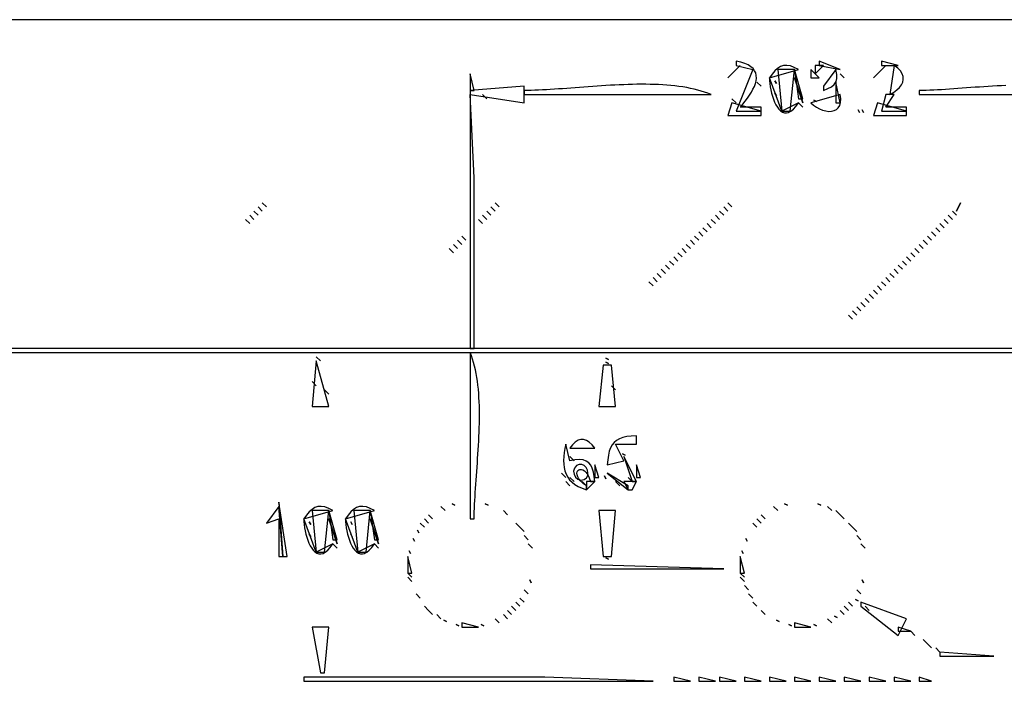
# Model space of a CAD drawing. Extents: x 0 to 1125, y 0 to 632.
# Drawn here: x 340 to 576, y 472 to 632 of the extents above; entities that cross this region are included whole.
import ezdxf

# ---------------------------------------------------------------- set-up
doc = ezdxf.new("R2010")
doc.units = 0
for name, color, linetype in [('C250', 250, 'CONTINUOUS'), ('C251', 251, 'CONTINUOUS'), ('C252', 252, 'CONTINUOUS'), ('C253', 253, 'CONTINUOUS'), ('C27', 27, 'CONTINUOUS'), ('C29', 29, 'CONTINUOUS'), ('C37', 37, 'CONTINUOUS'), ('C39', 39, 'CONTINUOUS'), ('C47', 47, 'CONTINUOUS'), ('C49', 49, 'CONTINUOUS'), ('C59', 59, 'CONTINUOUS'), ('C7', 7, 'CONTINUOUS')]:
    doc.layers.add(name, color=color, linetype=linetype)

msp = doc.modelspace()

# ---------------------------------------------------------------- linework, layer by layer
at = {"layer": 'C250'}
for points in [[(532, 622), (532, 621), (537, 620), (532, 622)], [(547, 622), (547, 621), (551, 621), (547, 622)], [(530, 620), (530, 618), (532, 618), (530, 620)], [(461, 615), (461, 614), (506, 614), (505.2245, 614.3078), (504.4249, 614.5914), (503.6022, 614.8516), (502.7576, 615.0891), (501.8919, 615.3048), (501.0063, 615.4994), (500.1017, 615.6736), (499.1792, 615.8284), (498.2398, 615.9644), (497.2845, 616.0825), (496.3145, 616.1834), (495.3306, 616.2679), (494.3339, 616.3369), (493.3255, 616.391), (492.3063, 616.4311), (491.2774, 616.458), (490.2399, 616.4724), (489.1948, 616.4751), (488.143, 616.467), (487.0856, 616.4487), (486.0237, 616.4212), (484.9582, 616.3851), (483.8903, 616.3412), (482.8209, 616.2904), (481.751, 616.2335), (480.6817, 616.1711), (479.614, 616.1041), (478.5489, 616.0333), (477.4875, 615.9595), (476.4308, 615.8834), (475.3798, 615.8059), (474.3356, 615.7276), (473.2991, 615.6495), (472.2714, 615.5722), (471.2536, 615.4967), (470.2466, 615.4235), (469.2515, 615.3536), (468.2693, 615.2878), (467.3011, 615.2267), (466.3478, 615.1713), (465.4105, 615.1222), (464.4902, 615.0803), (463.588, 615.0463), (462.7049, 615.0211), (461.8419, 615.0054), (461, 615)], [(526, 618), (528, 612), (526, 618)], [(536, 617), (536, 612), (537, 612), (536, 617)], [(576.8765, 616.1751), (575.8146, 616.1311), (574.7516, 616.0796), (573.6889, 616.0218), (572.6276, 615.9585), (571.5689, 615.8908), (570.5142, 615.8196), (569.4646, 615.7459), (568.4214, 615.6707), (567.3858, 615.5949), (566.359, 615.5196), (565.3422, 615.4457), (564.3368, 615.3742), (563.3439, 615.3061), (562.3648, 615.2423), (561.4007, 615.1839), (560.4528, 615.1318), (559.5223, 615.0869), (558.6106, 615.0503), (557.7188, 615.023), (556.8482, 615.0059), (556, 615)], [(548, 614), (547, 610), (553, 610), (553, 611), (548, 611), (550, 614), (548, 614)], [(556, 615), (556, 614), (596, 614)], [(507, 585), (508, 584), (507, 585)], [(508, 586), (509, 585), (508, 586)], [(509, 587), (510, 586), (509, 587)], [(505, 583), (506, 582), (505, 583)], [(506, 584), (507, 583), (506, 584)], [(556, 578), (557, 577), (556, 578)], [(557, 579), (558, 578), (557, 579)], [(558, 580), (559, 579), (558, 580)], [(554, 576), (555, 575), (554, 576)], [(555, 577), (556, 576), (555, 577)], [(553, 575), (554, 574), (553, 575)], [(608, 553), (165, 553)], [(165, 552), (608, 552), (608, 512), (609, 512), (609, 552), (890, 552)], [(480.666656, 549.666687), (481.333344, 549.333313), (480.666656, 549.666687)], [(472, 529), (478, 529), (477.3275, 529.8379), (476.6531, 530.4708), (475.978, 530.8965), (475.3039, 531.1134), (474.6323, 531.1196), (473.9645, 530.9132), (473.3022, 530.4923), (472.6469, 529.8552), (472, 529)], [(488, 525), (488, 522), (489, 522), (488, 525)], [(476, 521), (476, 519), (478, 521), (476, 521)], [(485, 521), (486, 519), (487, 519), (488, 521), (485, 521)], [(402, 516), (403, 503), (404, 503), (402, 516)], [(441, 515), (442, 514), (441, 515)], [(443.666656, 515.666687), (444.333344, 515.333313), (443.666656, 515.666687)], [(521, 515), (522, 514), (521, 515)], [(523.666687, 515.666687), (524.333313, 515.333313), (523.666687, 515.666687)], [(531.666687, 515.666687), (532.333313, 515.333313), (531.666687, 515.666687)], [(536, 514), (537, 513), (536, 514)], [(414, 512), (416, 506), (414, 512)], [(424, 512), (426, 506), (424, 512)], [(517, 512), (518, 511), (517, 512)], [(461, 495), (462, 494), (461, 495)], [(514, 496), (515, 495), (514, 496)], [(541, 495), (542, 494), (541, 495)], [(515, 494), (516, 493), (515, 494)], [(534, 488), (535, 487), (534, 488)], [(530.666687, 486.666656), (531.333313, 486.333344), (530.666687, 486.666656)], [(561, 480), (561, 479), (574, 479), (561, 480)]]:
    msp.add_lwpolyline(points, dxfattribs=at)
at = {"layer": 'C251'}
for points in [[(511, 613), (512, 612), (511, 613)], [(454, 588), (455, 587), (454, 588)], [(451, 585), (452, 584), (451, 585)], [(452, 586), (453, 585), (452, 586)], [(453, 587), (454, 586), (453, 587)], [(450, 584), (451, 583), (450, 584)], [(503, 581), (504, 580), (503, 581)], [(504, 582), (505, 581), (504, 582)], [(500, 578), (501, 577), (500, 578)], [(501, 579), (502, 578), (501, 579)], [(502, 580), (503, 579), (502, 580)], [(498, 576), (499, 575), (498, 576)], [(499, 577), (500, 576), (499, 577)], [(552, 574), (553, 573), (552, 574)], [(549, 571), (550, 570), (549, 571)], [(550, 572), (551, 571), (550, 572)], [(551, 573), (552, 572), (551, 573)], [(547, 569), (548, 568), (547, 569)], [(548, 570), (549, 569), (548, 570)], [(546, 568), (547, 567), (546, 568)], [(411, 551), (412, 550), (411, 551)], [(413, 543), (414, 542), (413, 543)], [(482, 544), (483, 543), (482, 544)], [(472, 527), (473, 526), (472, 527)], [(472, 522), (473, 521), (472, 522)], [(471, 521), (472, 520), (471, 521)], [(534, 515), (535, 514), (534, 515)], [(437, 512), (438, 511), (437, 512)], [(438, 513), (439, 512), (438, 513)], [(518, 513), (519, 512), (518, 513)], [(436, 511), (437, 510), (436, 511)], [(516, 511), (517, 510), (516, 511)], [(539, 511), (540, 510), (539, 511)], [(461, 508), (462, 507), (461, 508)], [(541, 508), (542, 507), (541, 508)], [(462.333344, 497.333344), (462.666656, 496.666656), (462.333344, 497.333344)], [(542.333313, 497.333344), (542.666687, 496.666656), (542.333313, 497.333344)], [(438, 490), (439, 489), (438, 490)], [(454, 488), (455, 487), (454, 488)], [(518, 490), (519, 489), (518, 490)], [(557, 483), (558, 482), (557, 483)], [(558, 482), (559, 481), (558, 482)], [(497, 474), (497, 473), (501, 473), (497, 474)], [(503, 474), (503, 473), (507, 473), (503, 474)], [(508, 474), (508, 473), (512, 473), (508, 474)], [(514, 474), (514, 473), (518, 473), (514, 474)], [(520, 474), (520, 473), (524, 473), (520, 474)], [(526, 474), (526, 473), (530, 473), (526, 474)], [(532, 474), (532, 473), (536, 473), (532, 474)], [(538, 474), (538, 473), (542, 473), (538, 474)], [(544, 474), (544, 473), (548, 473), (544, 474)], [(550, 474), (550, 473), (554, 473), (550, 474)], [(556, 474), (556, 473), (559, 473), (556, 474)]]:
    msp.add_lwpolyline(points, dxfattribs=at)
at = {"layer": 'C252'}
for points in [[(448, 619), (448, 615), (449, 615), (448, 619)], [(537, 619), (538, 618), (537, 619)], [(517, 617), (518, 616), (517, 617)], [(521.333313, 617.333313), (521.666687, 616.666687), (521.333313, 617.333313)], [(448, 614), (448, 553), (449, 553), (449, 594), (448, 614)], [(451, 614), (452, 613), (451, 614)], [(521.333313, 614.333313), (521.666687, 613.666687), (521.333313, 614.333313)], [(527, 612), (528, 611), (527, 612)], [(542.333313, 610.333313), (542.666687, 609.666687), (542.333313, 610.333313)], [(398, 588), (399, 587), (398, 588)], [(395, 585), (396, 584), (395, 585)], [(396, 586), (397, 585), (396, 586)], [(397, 587), (398, 586), (397, 587)], [(394, 584), (395, 583), (394, 584)], [(444, 578), (445, 577), (444, 578)], [(445, 579), (446, 578), (445, 579)], [(446, 580), (447, 579), (446, 580)], [(443, 577), (444, 576), (443, 577)], [(496, 574), (497, 573), (496, 574)], [(497, 575), (498, 574), (497, 575)], [(493, 571), (494, 570), (493, 571)], [(494, 572), (495, 571), (494, 572)], [(495, 573), (496, 572), (495, 573)], [(491, 569), (492, 568), (491, 569)], [(492, 570), (493, 569), (492, 570)], [(545, 567), (546, 566), (545, 567)], [(542, 564), (543, 563), (542, 564)], [(543, 565), (544, 564), (543, 565)], [(544, 566), (545, 565), (544, 566)], [(540, 562), (541, 561), (540, 562)], [(541, 563), (542, 562), (541, 563)], [(539, 561), (540, 560), (539, 561)], [(448, 552), (448, 512), (449, 512), (449.0059, 512.8482), (449.023, 513.7188), (449.0503, 514.6106), (449.0869, 515.5224), (449.1318, 516.4528), (449.1839, 517.4007), (449.2423, 518.3648), (449.3061, 519.3439), (449.3742, 520.3368), (449.4457, 521.3422), (449.5196, 522.359), (449.5949, 523.3858), (449.6707, 524.4214), (449.7459, 525.4646), (449.8196, 526.5142), (449.8908, 527.5689), (449.9585, 528.6276), (450.0218, 529.6889), (450.0796, 530.7516), (450.1311, 531.8145), (450.1751, 532.8765), (450.2108, 533.9361), (450.2372, 534.9923), (450.2532, 536.0437), (450.258, 537.0892), (450.2505, 538.1274), (450.2297, 539.1573), (450.1947, 540.1775), (450.1445, 541.1868), (450.0781, 542.1839), (449.9945, 543.1677), (449.8928, 544.137), (449.772, 545.0904), (449.6311, 546.0267), (449.4691, 546.9448), (449.2851, 547.8433), (449.0781, 548.7211), (448.847, 549.5768), (448.5909, 550.4094), (448.3089, 551.2175), (448, 552)], [(410, 545), (411, 544), (410, 545)], [(484.666656, 527.666687), (485.333344, 527.333313), (484.666656, 527.666687)], [(478, 525), (478, 522), (479, 522), (478, 525)], [(470, 523), (471, 522), (470, 523)], [(486, 522), (487, 521), (486, 522)], [(475, 521), (476, 520), (475, 521)], [(483, 521), (484, 520), (483, 521)], [(537, 513), (538, 512), (537, 513)], [(409.333344, 511.333344), (409.666656, 510.666656), (409.333344, 511.333344)], [(419.333344, 511.333344), (419.666656, 510.666656), (419.333344, 511.333344)], [(459, 511), (460, 510), (459, 511)], [(409.333344, 508.333344), (409.666656, 507.666656), (409.333344, 508.333344)], [(419.333344, 508.333344), (419.666656, 507.666656), (419.333344, 508.333344)], [(434.333344, 507.333344), (434.666656, 506.666656), (434.333344, 507.333344)], [(514.333313, 507.333344), (514.666687, 506.666656), (514.333313, 507.333344)], [(415, 506), (416, 505), (415, 506)], [(425, 506), (426, 505), (425, 506)], [(433, 503), (433, 499), (434, 499), (433, 503)], [(513, 503), (513, 499), (514, 499), (513, 503)], [(433, 498), (434, 497), (433, 498)], [(513, 498), (514, 497), (513, 498)], [(437, 491), (438, 490), (437, 491)], [(516, 492), (517, 491), (516, 492)], [(543, 491), (544, 490), (543, 491)], [(440, 489), (441, 488), (440, 489)], [(456, 489), (457, 488), (456, 489)], [(441.666656, 487.666656), (442.333344, 487.333344), (441.666656, 487.666656)], [(521.666687, 487.666656), (522.333313, 487.333344), (521.666687, 487.666656)], [(560, 481), (561, 480), (560, 481)]]:
    msp.add_lwpolyline(points, dxfattribs=at)
at = {"layer": 'C253'}
for points in [[(530.666687, 612.666687), (531.333313, 612.333313), (530.666687, 612.666687)], [(480.666656, 550.666687), (481.333344, 550.333313), (480.666656, 550.666687)], [(480.333344, 522.333313), (480.666656, 521.666687), (480.333344, 522.333313)], [(435.333344, 509.333344), (435.666656, 508.666656), (435.333344, 509.333344)], [(480.666656, 502.666656), (481.333344, 502.333344), (480.666656, 502.666656)], [(477, 501), (477, 500), (509, 500), (477, 501)], [(535.666687, 488.666656), (536.333313, 488.333344), (535.666687, 488.666656)], [(446, 487), (446, 486), (450, 486), (446, 487)], [(526, 487), (526, 486), (530, 486), (526, 487)], [(551, 486), (551, 485), (554, 485), (551, 486)]]:
    msp.add_lwpolyline(points, dxfattribs=at)
at = {"layer": 'C27'}
for points in [[(561, 583), (562, 582), (561, 583)], [(562, 584), (563, 583), (562, 584)], [(462, 506), (463, 505), (462, 506)], [(433.333344, 504.333344), (433.666656, 503.666656), (433.333344, 504.333344)], [(513, 499), (514, 498), (513, 499)], [(457, 490), (458, 489), (457, 490)], [(537, 490), (538, 489), (537, 490)], [(450.666656, 486.666656), (451.333344, 486.333344), (450.666656, 486.666656)]]:
    msp.add_lwpolyline(points, dxfattribs=at)
at = {"layer": 'C29'}
for points in [[(510, 618), (513, 621), (510, 618)], [(531, 621), (531, 619), (533, 621), (531, 621)], [(545, 618), (548, 621), (545, 618)], [(550, 621), (549, 614), (549.8802, 614.5377), (550.6374, 615.1104), (551.2599, 615.713), (551.7362, 616.3404), (552.0547, 616.9876), (552.2036, 617.6494), (552.1715, 618.3207), (551.9467, 618.9966), (551.5175, 619.6718), (550.8725, 620.3413), (550, 621)], [(526, 620), (527, 613), (528, 613), (526, 620)], [(536, 620), (533, 616), (533, 615), (534.0738, 615.4259), (534.9371, 615.9014), (535.5871, 616.4543), (536.0211, 617.1126), (536.2364, 617.9044), (536.2303, 618.8575), (536, 620)], [(448, 615), (448, 614), (461, 612), (461, 616), (448, 615)], [(520, 618), (520.0268, 617.344), (520.092, 616.6399), (520.1949, 615.9018), (520.3347, 615.1442), (520.5107, 614.3811), (520.7222, 613.627), (520.9684, 612.8961), (521.2486, 612.2026), (521.5621, 611.5609), (521.9082, 610.9852), (522.2861, 610.4898), (522.6951, 610.0889), (523.1345, 609.7969), (523.6036, 609.6281), (524.1016, 609.5966), (524.6278, 609.7168), (525.1814, 610.003), (525.7618, 610.4694), (526.3682, 611.1303), (527, 612), (523, 610), (520, 618)], [(537, 614), (530, 612), (530.6274, 611.4421), (531.3142, 610.9624), (532.0406, 610.5682), (532.7869, 610.267), (533.5333, 610.0662), (534.2601, 609.9732), (534.9476, 609.9954), (535.5759, 610.1402), (536.1255, 610.4151), (536.5765, 610.8275), (536.9092, 611.3847), (537.1038, 612.0943), (537.1406, 612.9635), (537, 614)], [(511, 612), (510, 609), (518, 609), (518, 610), (511, 612)], [(546, 612), (545, 609), (553, 609), (553, 610), (546, 612)], [(541.333313, 610.333313), (541.666687, 609.666687), (541.333313, 610.333313)], [(411, 550), (410, 539), (414, 539), (411, 550)], [(480, 549), (479, 539), (483, 539), (482, 549), (480, 549)], [(471, 530), (470.7847, 528.9671), (470.6232, 527.9672), (470.521, 527.0024), (470.4839, 526.0751), (470.5176, 525.1876), (470.6277, 524.3421), (470.82, 523.541), (471.1002, 522.7864), (471.4739, 522.0807), (471.9469, 521.4261), (472.5248, 520.8249), (473.2134, 520.2794), (474.0183, 519.7919), (474.9452, 519.3647), (476, 519), (476, 520), (475.2211, 520.5522), (474.6184, 521.0987), (474.1773, 521.6283), (473.8838, 522.1298), (473.7236, 522.592), (473.6823, 523.0038), (473.7457, 523.3538), (473.8995, 523.631), (474.1295, 523.8241), (474.4215, 523.922), (474.761, 523.9135), (475.134, 523.7873), (475.526, 523.5322), (475.9229, 523.1372), (476.3104, 522.5909), (476.6741, 521.8822), (477, 521), (478, 521), (477.8694, 522.2165), (477.6705, 523.2748), (477.3899, 524.1744), (477.014, 524.915), (476.5293, 525.4962), (475.9222, 525.9178), (475.1792, 526.1793), (474.2869, 526.2804), (473.2316, 526.2207), (472, 526), (471, 530)], [(485, 527), (487, 521), (488, 521), (485, 527)], [(481, 523), (486, 519), (486, 520), (481, 523)], [(402, 515), (399, 511), (402, 512), (402, 503), (403, 503), (402, 515)], [(414, 514), (415, 507), (416, 507), (414, 514)], [(424, 514), (425, 507), (426, 507), (424, 514)], [(479, 514), (480, 503), (482, 503), (483, 514), (479, 514)], [(408, 512), (408.0268, 511.344), (408.092, 510.6399), (408.1949, 509.9019), (408.3347, 509.1442), (408.5107, 508.3811), (408.7222, 507.627), (408.9684, 506.896), (409.2486, 506.2026), (409.5621, 505.5608), (409.9082, 504.9851), (410.2861, 504.4897), (410.6951, 504.0889), (411.1345, 503.7969), (411.6036, 503.628), (412.1016, 503.5965), (412.6278, 503.7168), (413.1814, 504.0029), (413.7618, 504.4693), (414.3682, 505.1302), (415, 506), (411, 504), (408, 512)], [(418, 512), (418.0268, 511.344), (418.092, 510.6399), (418.1949, 509.9019), (418.3347, 509.1442), (418.5107, 508.3811), (418.7222, 507.627), (418.9684, 506.896), (419.2486, 506.2026), (419.5621, 505.5608), (419.9082, 504.9851), (420.2861, 504.4897), (420.6951, 504.0889), (421.1345, 503.7969), (421.6036, 503.628), (422.1016, 503.5965), (422.6278, 503.7168), (423.1814, 504.0029), (423.7618, 504.4693), (424.3682, 505.1302), (425, 506), (421, 504), (418, 512)], [(458, 491), (459, 490), (458, 491)], [(538, 491), (539, 490), (538, 491)], [(542, 492), (542, 491), (551, 484), (553, 488), (542, 492)], [(410, 486), (412, 475), (413, 475), (414, 486), (410, 486)], [(408, 474), (408, 473), (492, 473), (466, 474), (408, 474)]]:
    msp.add_lwpolyline(points, dxfattribs=at)
at = {"layer": 'C37'}
for points in [[(512, 622), (512, 621), (516, 620), (512, 610), (518, 610), (518, 611), (513, 611), (513.5979, 611.6925), (514.1712, 612.3987), (514.7115, 613.1139), (515.2104, 613.8336), (515.6594, 614.5529), (516.0501, 615.2675), (516.3742, 615.9724), (516.6232, 616.6632), (516.7887, 617.3353), (516.8623, 617.9838), (516.8356, 618.6043), (516.7001, 619.192), (516.4474, 619.7424), (516.0692, 620.2507), (515.557, 620.7124), (514.9023, 621.1229), (514.0969, 621.4773), (513.1323, 621.7713), (512, 622)], [(520, 618), (527, 620), (525.9856, 620.5453), (525.0588, 620.8826), (524.2073, 621.0186), (523.419, 620.9604), (522.6818, 620.7149), (521.9834, 620.2892), (521.3118, 619.6901), (520.6547, 618.9247), (520, 618)], [(560, 582), (561, 581), (560, 582)], [(481, 525), (485, 526), (483, 530), (488, 530), (488, 532), (486.7706, 531.9251), (485.688, 531.7825), (484.7434, 531.5647), (483.928, 531.2643), (483.2329, 530.8739), (482.6495, 530.3862), (482.1689, 529.7936), (481.7823, 529.0889), (481.4809, 528.2645), (481.2559, 527.3132), (481.0985, 526.2275), (481, 525)], [(408, 512), (415, 514), (413.9856, 514.5453), (413.0588, 514.8826), (412.2073, 515.0186), (411.419, 514.9604), (410.6818, 514.715), (409.9835, 514.2892), (409.3118, 513.6902), (408.6547, 512.9247), (408, 512)], [(418, 512), (425, 514), (423.9856, 514.5453), (423.0588, 514.8826), (422.2073, 515.0186), (421.419, 514.9604), (420.6818, 514.715), (419.9835, 514.2892), (419.3118, 513.6902), (418.6547, 512.9247), (418, 512)], [(451.666656, 515.666687), (452.333344, 515.333313), (451.666656, 515.666687)], [(456, 514), (457, 513), (456, 514)], [(540, 510), (541, 509), (540, 510)], [(542, 506), (543, 505), (542, 506)], [(513.333313, 504.333344), (513.666687, 503.666656), (513.333313, 504.333344)], [(435, 494), (436, 493), (435, 494)], [(460, 493), (461, 492), (460, 493)], [(539, 492), (540, 491), (539, 492)], [(444.666656, 486.666656), (445.333344, 486.333344), (444.666656, 486.666656)], [(524.666687, 486.666656), (525.333313, 486.333344), (524.666687, 486.666656)]]:
    msp.add_lwpolyline(points, dxfattribs=at)
at = {"layer": 'C39'}
for points in [[(566, 588), (565, 586), (566, 588)], [(433, 499), (434, 498), (433, 499)]]:
    msp.add_lwpolyline(points, dxfattribs=at)
at = {"layer": 'C47'}
for points in [[(510, 588), (511, 587), (510, 588)], [(559, 581), (560, 580), (559, 581)], [(460, 510), (461, 509), (460, 510)], [(459, 492), (460, 491), (459, 492)], [(554, 485), (555, 484), (554, 485)]]:
    msp.add_lwpolyline(points, dxfattribs=at)
at = {"layer": 'C49'}
msp.add_lwpolyline([(564, 586), (565, 585), (564, 586)], dxfattribs=at)
at = {"layer": 'C59'}
for points in [[(563, 585), (564, 584), (563, 585)], [(540.666687, 492.666656), (541.333313, 492.333344), (540.666687, 492.666656)]]:
    msp.add_lwpolyline(points, dxfattribs=at)
at = {"layer": 'C7'}
for points in [[(0, 632), (0, 0), (1125, 0), (1125, 632), (0, 632)], [(522, 620), (523, 610), (525, 610), (526, 620), (522, 620)], [(473.603394, 524.829468), (473.0773, 524.2246), (472.9007, 523.4932), (473.0214, 522.7368), (473.3874, 522.0569), (473.9466, 521.5551), (474.647, 521.333), (475.4367, 521.4923), (476.0062, 521.9194), (476.3037, 522.4842), (476.3629, 523.1216), (476.2176, 523.7666), (475.9015, 524.3541), (475.4482, 524.8191), (474.8916, 525.0967), (474.2654, 525.1218), (473.6034, 524.8294)], [(410, 514), (411, 504), (413, 504), (414, 514), (410, 514)], [(420, 514), (421, 504), (423, 504), (424, 514), (420, 514)]]:
    msp.add_lwpolyline(points, dxfattribs=at)

doc.saveas('drawing.dxf')
